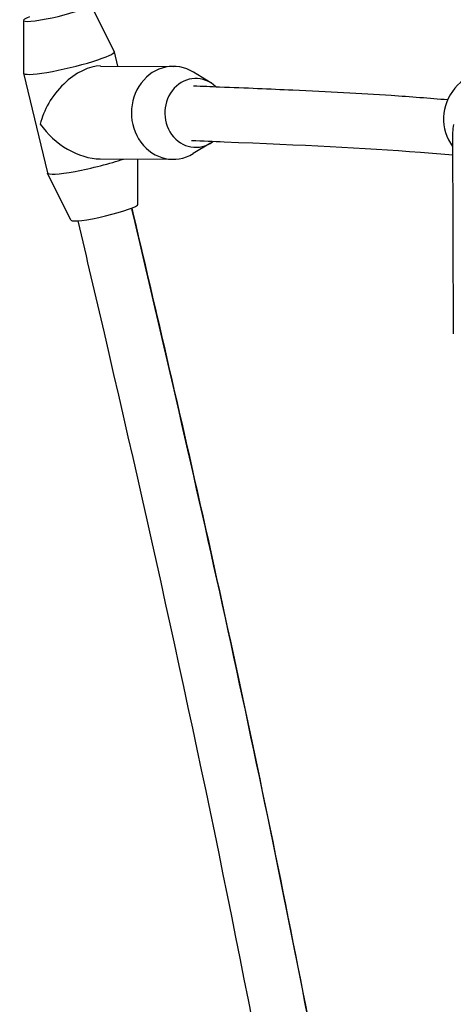
# Model space of a CAD drawing. Units: millimetres. Extents: x -3090 to 3544, y -3640 to 2773.
# Drawn here: x 51 to 177, y -1109 to -823 of the extents above; entities that cross this region are included whole.
import ezdxf

# ---------------------------------------------------------------- set-up
doc = ezdxf.new("R2010")
doc.units = ezdxf.units.MM
doc.header["$LTSCALE"] = 40
doc.layers.add('SW_Toestellen', color=2, linetype='Continuous')

msp = doc.modelspace()

# ---------------------------------------------------------------- linework, layer by layer
at = {"layer": 'SW_Toestellen'}
for p, q in [((72.03, -818.89), (78.87, -832.57)), ((52.58, -823.5), (52.61, -838.8)), ((78.89, -832.61), (79.87, -836.78)), ((74.95, -836.75), (96.1, -836.86)), ((52.61, -838.84), (59.49, -867.84)), ((106.95, -841.64), (101.94, -838.55)), ((177.14, -856.05), (177.34, -914.62)), ((106.87, -859.18), (101.82, -862.22)), ((74.81, -863.75), (95.97, -863.86)), ((85.8, -876.95), (85.78, -863.81)), ((66.35, -881.56), (59.51, -867.88))]:
    msp.add_line(p, q, dxfattribs=at)
for centre, major_axis, ratio, start_param, end_param in [((62.31, -821.22), (9.73, 2.31), 0.113607, 2.502041, 6.926993), ((65.75, -835.72), (13.14, 3.12), 0.113607, 3.114908, 6.30987), ((96.04, -850.36), (0.07, 13.5), 0.899688, 5.781509, 9.926454), ((69.19, -850.22), (-9.69, -12.2), 0.590374, 3.576291, 5.410367), ((187.76, -851.86), (6.5, 11.83), 0.975827, 0, 2.726177), ((102.58, -850.39), (0.05, 10), 0.899688, 5.584817, 10.012314), ((69.19, -850.22), (-13.1, 10.41), 0.659732, 1.136098, 2.443615), ((190.64, -853.44), (12.24, 7.27), 0.780548, 2.517875, 2.710288), ((72.63, -864.72), (-13.14, -3.12), 0.113607, 0, 2.292528), ((76.07, -879.22), (9.73, 2.31), 0.113607, 3.168277, 6.256501)]:
    msp.add_ellipse(centre, major_axis=major_axis, ratio=ratio, start_param=start_param, end_param=end_param, dxfattribs=at)
for points, knots in [([(101.91, -842.5), (104.53, -842.61), (107.03, -842.7), (117.18, -843.11), (124.14, -843.4), (140.96, -844.16), (150.33, -844.66), (164.93, -845.64), (170.38, -846.05), (175.72, -846.51)], [6.991977, 6.991977, 6.991977, 6.991977, 9.458808, 9.458808, 17.293429, 17.293429, 29.325997, 29.325997, 36.842524, 36.842524, 36.842524, 36.842524]), ([(177.17, -862.71), (174.09, -862.43), (170.96, -862.16), (151.05, -860.61), (133.61, -859.79), (107.79, -858.75), (104.66, -858.62), (101.33, -858.49)], [5.528447, 5.528447, 5.528447, 5.528447, 10.000234, 10.000234, 33.576054, 33.576054, 36.69714, 36.69714, 36.69714, 36.69714]), ([(148.06, -1182.99), (144.59, -1163.45), (140.99, -1143.83), (137.24, -1124.18), (129.41, -1083.18), (120.95, -1042.01), (111.98, -1000.87), (103.26, -960.87), (94.06, -920.89), (84.68, -881), (84.45, -880.02), (84.22, -879.04), (83.98, -878.05)], [0.6043983, 0.6043983, 0.6043983, 0.6043983, 0.6431384, 0.6431384, 0.6431384, 0.7239652, 0.7239652, 0.7239652, 0.802541, 0.802541, 0.802541, 0.8044787, 0.8044787, 0.8044787, 0.8044787]), ([(83.99, -878.05), (89.58, -901.8), (95.11, -925.57), (118.09, -1026.79), (134.13, -1104.67), (148.05, -1182.97)], [2.634066, 2.634066, 2.634066, 2.634066, 10.000113, 10.000113, 33.950708, 33.950708, 33.950708, 33.950708]), ([(132.27, -1185.73), (127.69, -1159.84), (122.9, -1134), (105.17, -1043.26), (90.98, -978.66), (73.51, -903.44), (70.97, -892.59), (68.41, -881.74)], [77.086115, 77.086115, 77.086115, 77.086115, 85.003783, 85.003783, 104.945726, 104.945726, 108.310585, 108.310585, 108.310585, 108.310585])]:
    msp.add_open_spline(points, degree=3, knots=knots, dxfattribs=at)

doc.saveas('drawing.dxf')
